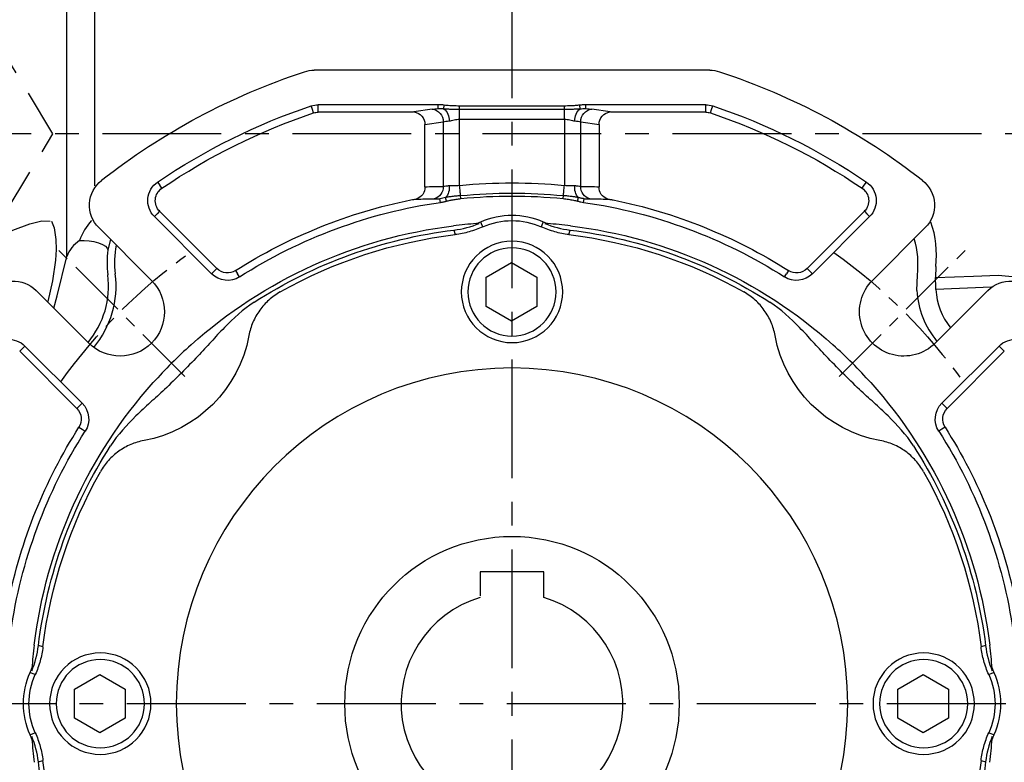
# Model space of a CAD drawing. Units: millimetres. Extents: x -32 to 1260, y -18 to 882.
# Drawn here: x 661 to 816, y 309 to 426 of the extents above; entities that cross this region are included whole.
import ezdxf

# ---------------------------------------------------------------- set-up
doc = ezdxf.new("R2010")
doc.units = ezdxf.units.MM
doc.header["$LTSCALE"] = 5
doc.linetypes.add('CENTER', pattern=[2, 1.25, -0.25, 0.25, -0.25])
doc.linetypes.add('HIDDEN', pattern=[0.375, 0.25, -0.125])
for name, color, linetype in [('CEN', 2, 'CENTER'), ('DIM', 3, 'Continuous'), ('HID', 6, 'HIDDEN'), ('MAIN', 7, 'Continuous')]:
    doc.layers.add(name, color=color, linetype=linetype)
doc.styles.get("Standard").update_dxf_attribs({"font": 'simplex.shx'})
doc.dimstyles.new('C', dxfattribs={"dimscale": 4.5, "dimtxt": 2.3, "dimasz": 2, "dimexe": 1, "dimexo": 1, "dimgap": 1, "dimtad": 1, "dimtoh": 1, "dimdec": 4, "dimdsep": 46, "dimtxsty": 'Standard', "dimcen": 0, "dimclrd": 256, "dimclre": 256, "dimclrt": 256, "dimadec": 0, "dimazin": 0, "dimtfac": 0.6, "dimtdec": 4, "dimtofl": 0, "dimtmove": 0, "dimatfit": 3, "dimfxl": 0, "dimtolj": 1, "dimarcsym": 0})
doc.dimstyles.new('L', dxfattribs={"dimscale": 4.5, "dimtxt": 2.3, "dimasz": 2, "dimexe": 1, "dimexo": 1, "dimgap": 1, "dimtad": 1, "dimdec": 3, "dimdsep": 46, "dimtxsty": 'Standard', "dimcen": 0, "dimclrd": 256, "dimclre": 256, "dimclrt": 256, "dimaunit": 1, "dimazin": 2, "dimtfac": 0.6, "dimtdec": 3, "dimtmove": 0, "dimatfit": 3, "dimfxl": 0, "dimtolj": 1, "dimarcsym": 0})

# ---------------------------------------------------------------- blocks, each defined once
blk = doc.blocks.new('*D10')
at = {"layer": 'Defpoints', "color": 0}
for p in [(701.76, 454.63), (767.23, 217.83), (903.08, 217.83)]:
    blk.add_point(p, dxfattribs=at)
at = {"layer": 'DIM', "lineweight": -2}
for p, q in [((706.26, 454.63), (907.58, 454.63)), ((903.08, 445.63), (903.08, 226.83)), ((771.73, 217.83), (907.58, 217.83))]:
    blk.add_line(p, q, dxfattribs=at)
at = {"layer": 'DIM'}
for points in [[(901.58, 445.63), (904.58, 445.63), (903.08, 454.63)], [(901.58, 226.83), (904.58, 226.83), (903.08, 217.83)]]:
    blk.add_solid(points, dxfattribs=at)
at = {"layer": 'DIM', "insert": (893.4, 336.23), "char_height": 10.35, "attachment_point": 5, "rotation": 90}
blk.add_mtext('\\A1;237', dxfattribs=at)
blk = doc.blocks.new('*D11')
at = {"layer": 'Defpoints', "color": 0}
for p in [(869.31, 317.83), (774.73, 217.83), (869.31, 217.83)]:
    blk.add_point(p, dxfattribs=at)
at = {"layer": 'DIM', "lineweight": -2}
for p, q in [((869.31, 308.83), (869.31, 226.83)), ((779.23, 217.83), (873.81, 217.83))]:
    blk.add_line(p, q, dxfattribs=at)
at = {"layer": 'DIM'}
for points in [[(867.81, 308.83), (870.81, 308.83), (869.31, 317.83)], [(867.81, 226.83), (870.81, 226.83), (869.31, 217.83)]]:
    blk.add_solid(points, dxfattribs=at)
at = {"layer": 'DIM', "insert": (859.64, 267.83), "char_height": 10.35, "attachment_point": 5, "rotation": 90}
blk.add_mtext('\\A1;100', dxfattribs=at)
blk = doc.blocks.new('A$C4EAF2419')
at = {"layer": 'CEN', "ltscale": 1.5}
for p, q in [((48.35, 151.65), (27.91, 172.09)), ((151.65, 151.65), (172.09, 172.09))]:
    blk.add_line(p, q, dxfattribs=at)
for start, end in [(125.4945, 144.5055), (35.4945, 54.5055)]:
    blk.add_arc((100, 100), 87.5, start, end, dxfattribs=at)
at = {"layer": 'MAIN'}
for p, q in [((68.78, 200), (131.22, 200)), ((68.48, 193.8), (68.29, 194.37)), ((69.42, 193.96), (69.42, 194.55)), ((69.42, 194.55), (88.34, 194.55)), ((88.34, 193.96), (88.34, 194.55)), ((89.24, 193.91), (89.31, 194.48)), ((91.73, 194.35), (108.27, 194.35)), ((91.73, 193.87), (91.73, 194.35)), ((108.27, 193.87), (108.27, 194.35)), ((110.76, 193.91), (110.69, 194.48)), ((111.66, 193.96), (111.66, 194.55)), ((111.66, 194.55), (130.58, 194.55)), ((130.58, 193.96), (130.58, 194.55)), ((131.52, 193.8), (131.71, 194.37)), ((68.67, 193.25), (68.48, 193.8)), ((69.42, 193.37), (69.42, 193.96)), ((69.42, 193.37), (83.65, 193.37)), ((84.52, 193.42), (87.4, 193.85)), ((108.27, 193.87), (91.73, 193.87)), ((91.73, 192.27), (91.73, 193.87)), ((108.27, 192.27), (108.27, 193.87)), ((112.6, 193.85), (115.48, 193.42)), ((116.35, 193.37), (130.58, 193.37)), ((130.58, 193.37), (130.58, 193.96)), ((131.33, 193.25), (131.52, 193.8)), ((89.13, 191.86), (86.25, 191.42)), ((86.25, 191.42), (86.25, 181.61)), ((89.13, 181.66), (89.13, 191.86)), ((108.27, 192.27), (91.73, 192.27)), ((91.73, 192.27), (91.73, 181.8)), ((108.27, 181.8), (108.27, 192.27)), ((110.87, 191.86), (110.87, 181.66)), ((113.75, 191.42), (110.87, 191.86)), ((113.75, 181.61), (113.75, 191.42)), ((44.39, 181.85), (44.05, 182.34)), ((155.95, 182.34), (155.61, 181.85)), ((44.72, 181.37), (44.39, 181.85)), ((155.28, 181.37), (155.61, 181.85)), ((88.71, 179.14), (88.62, 179.72)), ((89.64, 179.34), (89.49, 179.89)), ((91.94, 179.73), (91.89, 180.21)), ((108.06, 179.73), (108.11, 180.21)), ((110.36, 179.34), (110.51, 179.89)), ((111.29, 179.14), (111.38, 179.72)), ((43.96, 177.32), (43.54, 176.9)), ((44.37, 177.73), (43.96, 177.32)), ((53.4, 168.7), (44.37, 177.73)), ((155.63, 177.73), (146.6, 168.7)), ((155.63, 177.73), (156.04, 177.32)), ((156.46, 176.9), (156.04, 177.32)), ((52.57, 167.86), (43.54, 176.9)), ((156.46, 176.9), (147.43, 167.86)), ((34.75, 175.15), (43.08, 166.82)), ((91.02, 174.05), (90.84, 174.77)), ((109.16, 174.77), (108.98, 174.05)), ((156.92, 166.82), (165.25, 175.15)), ((52.57, 167.86), (52.99, 168.28)), ((53.4, 168.7), (52.99, 168.28)), ((56.36, 168.37), (56.67, 167.88)), ((143.64, 168.37), (143.33, 167.88)), ((146.6, 168.7), (147.01, 168.28)), ((147.43, 167.86), (147.01, 168.28)), ((56.99, 167.38), (56.67, 167.88)), ((143.01, 167.38), (143.33, 167.88)), ((33.18, 156.92), (24.85, 165.25)), ((175.15, 165.25), (166.82, 156.92)), ((22.27, 155.63), (22.68, 156.04)), ((22.27, 155.63), (31.3, 146.6)), ((22.68, 156.04), (23.1, 156.46)), ((23.1, 156.46), (32.14, 147.43)), ((176.9, 156.46), (167.86, 147.43)), ((177.73, 155.63), (168.7, 146.6)), ((177.32, 156.04), (176.9, 156.46)), ((177.73, 155.63), (177.32, 156.04)), ((31.3, 146.6), (31.72, 147.01)), ((31.72, 147.01), (32.14, 147.43)), ((168.28, 147.01), (167.86, 147.43)), ((168.7, 146.6), (168.28, 147.01)), ((31.63, 143.64), (32.12, 143.33)), ((32.12, 143.33), (32.62, 143.01)), ((167.88, 143.33), (167.38, 143.01)), ((168.37, 143.64), (167.88, 143.33)), ((25.23, 109.16), (25.95, 108.98)), ((174.05, 108.98), (174.77, 109.16)), ((25.95, 91.02), (25.23, 90.84)), ((174.77, 90.84), (174.05, 91.02))]:
    blk.add_line(p, q, dxfattribs=at)
at = {"layer": 'MAIN', "flags": 128}
for points in [[(91.89, 180.21), (91.88, 180.35), (91.86, 180.52), (91.84, 180.71), (91.82, 180.91), (91.8, 181.12), (91.78, 181.34), (91.76, 181.57), (91.73, 181.8)], [(108.11, 180.21), (108.12, 180.35), (108.14, 180.52), (108.16, 180.71), (108.18, 180.91), (108.2, 181.12), (108.22, 181.34), (108.24, 181.57), (108.27, 181.8)], [(95.07, 176.08), (95.28, 175.52), (95.38, 175.27)], [(104.62, 175.27), (104.81, 175.76), (104.93, 176.08)], [(24.73, 104.62), (24.24, 104.81), (23.92, 104.93)], [(176.08, 104.93), (175.52, 104.72), (175.27, 104.62)], [(23.92, 95.07), (24.48, 95.28), (24.73, 95.38)], [(175.27, 95.38), (175.76, 95.19), (176.08, 95.07)]]:
    blk.add_lwpolyline(points, dxfattribs=at)
at = {"layer": 'MAIN'}
blk.add_circle((100, 100), 53, dxfattribs=at)
for centre, radius, start, end in [((100, 100), 105, 108.1949, 128.1079), ((68.78, 195), 5, 90, 108.1949), ((131.22, 195), 5, 71.8051, 90), ((100, 100), 105, 51.8921, 71.8051), ((100, 100), 99.55, 108.5733, 124.1931), ((69.42, 191), 3.55, 90, 108.5733), ((130.58, 191), 3.55, 71.4267, 90), ((100, 100), 99.55, 55.8069, 71.4267), ((100, 100), 98.37, 108.5733, 124.1931), ((69.42, 191), 2.37, 90, 108.5733), ((84.27, 191.45), 1.98, 359.1513, 82.8517), ((87.16, 191.89), 1.98, 359.1513, 82.8517), ((87.76, 192.12), 2.33, 357.3133, 50.4559), ((112.24, 192.12), 2.33, 129.5087, 182.6956), ((112.84, 191.89), 1.98, 97.1483, 180.8487), ((115.73, 191.45), 1.98, 97.1483, 180.8487), ((130.58, 191), 2.37, 71.4267, 90), ((100, 100), 98.37, 55.8069, 71.4267), ((38.29, 178.68), 5, 128.1079, 225), ((46.05, 179.41), 3.55, 124.1931, 225), ((100, 100), 82.22, 84.2286, 95.7714), ((153.95, 179.41), 3.55, 315, 55.8069), ((161.71, 178.68), 5, 315, 51.8921), ((46.05, 179.41), 2.37, 124.1931, 225), ((84.32, 181.5), 1.93, 287.0862, 3.3077), ((87.2, 181.56), 1.94, 285.2363, 2.8539), ((87.86, 181.43), 2.24, 316.561, 8.0034), ((100, 100), 80.61, 84.2286, 95.7714), ((112.14, 181.43), 2.24, 172.0054, 223.4033), ((112.8, 181.56), 1.94, 177.1461, 254.7637), ((115.68, 181.5), 1.93, 176.6923, 252.9138), ((153.95, 179.41), 2.37, 315, 55.8069), ((100, 100), 81.11, 101.3467, 122.5491), ((100, 100), 79.94, 98.1206, 122.5491), ((100, 100), 80.14, 84.2286, 95.7714), ((100, 100), 79.94, 57.4509, 81.8794), ((100, 100), 81.11, 57.4509, 78.6533), ((100, 165), 12.13, 66.0309, 113.9691), ((100, 165), 11.26, 65.7507, 114.2493), ((100, 100), 76, 96.9961, 131.8201), ((100, 100), 75.33, 96.9837, 122.7248), ((100, 100), 75.33, 57.2752, 83.0163), ((100, 100), 76, 48.1799, 83.0039), ((100, 100), 74.6, 96.913, 119.3948), ((100, 100), 74.6, 60.6052, 83.087), ((55.08, 170.37), 2.37, 225, 302.5491), ((144.92, 170.37), 2.37, 237.4509, 315), ((21.32, 161.71), 5, 45, 141.8921), ((38.13, 161.87), 7, 225, 45), ((55.08, 170.37), 3.55, 225, 302.5491), ((144.92, 170.37), 3.55, 237.4509, 315), ((161.87, 161.87), 7, 135, 315), ((178.68, 161.71), 5, 38.1079, 135), ((20.59, 153.95), 3.55, 45, 145.8069), ((38.13, 161.87), 20.68, 280.498, 349.502), ((161.87, 161.87), 20.68, 190.498, 259.502), ((179.41, 153.95), 3.55, 34.1931, 135), ((100, 100), 76, 138.1799, 173.0039), ((100, 100), 76, 6.9961, 41.8201), ((29.63, 144.92), 2.37, 327.4509, 45), ((29.63, 144.92), 3.55, 327.4509, 45), ((170.37, 144.92), 3.55, 135, 212.5491), ((170.37, 144.92), 2.37, 135, 212.5491), ((100, 100), 81.11, 147.4509, 168.6533), ((100, 100), 81.11, 11.3467, 32.5491), ((100, 100), 79.94, 147.4509, 171.8794), ((100, 100), 79.94, 8.1206, 32.5491), ((100, 100), 75.33, 147.2752, 173.0163), ((100, 100), 75.33, 6.9837, 32.7248), ((100, 100), 74.6, 150.6052, 173.087), ((100, 100), 74.6, 6.913, 29.3948), ((35, 100), 12.13, 156.0309, 203.9691), ((35, 100), 11.26, 155.7507, 204.2493), ((165, 100), 11.26, 335.7507, 24.2493), ((165, 100), 12.13, 336.0309, 23.9691), ((100, 100), 75.33, 186.9837, 212.7248), ((100, 100), 74.6, 186.913, 209.3948), ((100, 100), 75.33, 327.2752, 353.0163), ((100, 100), 74.6, 330.6052, 353.087)]:
    blk.add_arc(centre, radius, start, end, dxfattribs=at)
for centre, major_axis, ratio, start_param, end_param in [((83.65, 193.46), (1, 0), 0.087489, 4.712389, 5.759587), ((91.73, 193.63), (5, 0), 0.087489, 2.315568, 2.617994), ((108.27, 193.63), (5, 0), 0.087489, 0.523599, 0.826025), ((116.35, 193.46), (1, 0), 0.087489, 3.665191, 4.712389), ((91.73, 191.64), (3, 0), 0.145814, 2.15371, 2.617994), ((108.27, 191.64), (3, 0), 0.145814, 0.523599, 0.987883), ((89.21, 100), (82.61, 0), 0.988452, 1.571755, 1.606706), ((110.79, 100), (82.61, 0), 0.988452, 1.534887, 1.569837)]:
    blk.add_ellipse(centre, major_axis=major_axis, ratio=ratio, start_param=start_param, end_param=end_param, dxfattribs=at)
for points, knots in [([(88.34, 194.55), (88.42, 194.55), (88.57, 194.55), (88.81, 194.53), (89.06, 194.51), (89.23, 194.49), (89.31, 194.48)], [0, 0, 0, 0, 0.231716, 0.475431, 0.7314405, 1, 1, 1, 1]), ([(89.31, 194.48), (89.43, 194.46), (89.66, 194.44), (90.02, 194.41), (90.41, 194.38), (90.82, 194.37), (91.27, 194.35), (91.57, 194.35), (91.73, 194.35)], [0, 0, 0, 0, 0.138609, 0.288339, 0.449279, 0.621499, 0.805057, 1, 1, 1, 1]), ([(108.27, 194.35), (108.46, 194.35), (108.82, 194.35), (109.34, 194.37), (109.82, 194.4), (110.27, 194.43), (110.55, 194.46), (110.69, 194.48)], [0, 0, 0, 0, 0.232565, 0.448748, 0.648636, 0.832339, 1, 1, 1, 1]), ([(110.69, 194.48), (110.85, 194.5), (111.18, 194.54), (111.5, 194.55), (111.66, 194.55)], [0, 0, 0, 0, 0.524583, 1, 1, 1, 1]), ([(89.24, 193.91), (89.09, 193.92), (88.79, 193.95), (88.49, 193.95), (88.34, 193.96)], [0, 0, 0, 0, 0.497973, 1, 1, 1, 1]), ([(91.73, 193.87), (91.59, 193.87), (91.3, 193.87), (90.88, 193.87), (90.49, 193.87), (90.13, 193.88), (89.8, 193.88), (89.51, 193.89), (89.32, 193.9), (89.24, 193.91)], [0, 0, 0, 0, 0.175095, 0.342417, 0.500048, 0.644684, 0.776463, 0.895442, 1, 1, 1, 1]), ([(110.76, 193.91), (110.69, 193.91), (110.53, 193.89), (110.28, 193.88), (110, 193.88), (109.7, 193.87), (109.37, 193.87), (109.02, 193.87), (108.65, 193.87), (108.4, 193.87), (108.27, 193.87)], [0, 0, 0, 0, 0.090642, 0.19259, 0.304402, 0.426015, 0.55756, 0.698654, 0.84638, 1, 1, 1, 1]), ([(111.66, 193.96), (111.58, 193.96), (111.43, 193.96), (111.21, 193.95), (110.98, 193.93), (110.84, 193.92), (110.76, 193.91)], [0, 0, 0, 0, 0.251651, 0.502045, 0.751406, 1, 1, 1, 1]), ([(91.73, 192.27), (91.58, 192.27), (91.44, 192.26), (91.15, 192.22), (91, 192.19), (90.73, 192.13), (90.59, 192.1), (90.33, 192.04), (90.2, 192.02), (90.08, 192.01)], [0, 0, 0, 0, 0.25, 0.25, 0.5, 0.5, 0.75, 0.75, 1, 1, 1, 1]), ([(109.92, 192.01), (109.8, 192.02), (109.67, 192.04), (109.41, 192.1), (109.27, 192.13), (109, 192.19), (108.85, 192.22), (108.56, 192.26), (108.42, 192.27), (108.27, 192.27)], [0, 0, 0, 0, 0.25, 0.25, 0.5, 0.5, 0.75, 0.75, 1, 1, 1, 1]), ([(89.13, 181.66), (89.25, 181.66), (89.39, 181.67), (89.71, 181.69), (89.89, 181.72), (90.08, 181.74)], [0, 0, 0, 0, 0.5, 0.5, 1, 1, 1, 1]), ([(90.08, 181.74), (90.33, 181.77), (90.59, 181.76), (91.01, 181.75), (91.15, 181.75), (91.44, 181.76), (91.59, 181.78), (91.73, 181.8)], [0, 0, 0, 0, 0.5, 0.5, 0.75, 0.75, 1, 1, 1, 1]), ([(108.27, 181.8), (108.41, 181.78), (108.56, 181.76), (108.85, 181.75), (108.99, 181.75), (109.41, 181.76), (109.67, 181.77), (109.92, 181.74)], [0, 0, 0, 0, 0.25, 0.25, 0.5, 0.5, 1, 1, 1, 1]), ([(109.92, 181.74), (110.11, 181.72), (110.29, 181.69), (110.61, 181.67), (110.75, 181.66), (110.87, 181.66)], [0, 0, 0, 0, 0.5, 0.5, 1, 1, 1, 1]), ([(84.89, 179.65), (84.84, 179.65), (84.79, 179.64), (84.67, 179.63), (84.6, 179.62), (84.46, 179.6), (84.38, 179.59), (84.21, 179.56), (84.13, 179.55), (84.04, 179.53)], [0, 0, 0, 0, 0.25, 0.25, 0.5, 0.5, 0.75, 0.75, 1, 1, 1, 1]), ([(88.62, 179.72), (88.7, 179.73), (88.85, 179.75), (89.06, 179.79), (89.28, 179.84), (89.42, 179.87), (89.49, 179.89)], [0, 0, 0, 0, 0.2555447, 0.5079524, 0.7561232, 1, 1, 1, 1]), ([(89.64, 179.34), (89.48, 179.29), (89.17, 179.21), (88.86, 179.16), (88.71, 179.14)], [0, 0, 0, 0, 0.526948, 1, 1, 1, 1]), ([(89.49, 179.89), (89.56, 179.9), (89.72, 179.93), (89.96, 179.98), (90.23, 180.02), (90.52, 180.05), (90.84, 180.09), (91.18, 180.13), (91.53, 180.17), (91.77, 180.19), (91.89, 180.21)], [0, 0, 0, 0, 0.093251, 0.196124, 0.308522, 0.430608, 0.56258, 0.702312, 0.848254, 1, 1, 1, 1]), ([(91.94, 179.73), (91.79, 179.71), (91.51, 179.68), (91.09, 179.63), (90.7, 179.56), (90.32, 179.49), (89.97, 179.42), (89.75, 179.36), (89.64, 179.34)], [0, 0, 0, 0, 0.189889, 0.370361, 0.5415, 0.703406, 0.856193, 1, 1, 1, 1]), ([(110.36, 179.34), (110.27, 179.36), (110.08, 179.41), (109.78, 179.47), (109.47, 179.53), (109.14, 179.59), (108.79, 179.64), (108.43, 179.69), (108.18, 179.72), (108.06, 179.73)], [0, 0, 0, 0, 0.122718, 0.252017, 0.387989, 0.53071, 0.680248, 0.836661, 1, 1, 1, 1]), ([(108.11, 180.21), (108.25, 180.19), (108.52, 180.16), (108.92, 180.12), (109.3, 180.08), (109.64, 180.03), (109.96, 179.99), (110.25, 179.94), (110.43, 179.91), (110.51, 179.89)], [0, 0, 0, 0, 0.172961, 0.338263, 0.49519, 0.640356, 0.772742, 0.892632, 1, 1, 1, 1]), ([(111.29, 179.14), (111.22, 179.15), (111.07, 179.17), (110.84, 179.22), (110.6, 179.27), (110.44, 179.31), (110.36, 179.34)], [0, 0, 0, 0, 0.229926, 0.473065, 0.729682, 1, 1, 1, 1]), ([(110.51, 179.89), (110.65, 179.86), (110.94, 179.79), (111.23, 179.75), (111.38, 179.72)], [0, 0, 0, 0, 0.4945214, 1, 1, 1, 1]), ([(115.96, 179.53), (115.79, 179.56), (115.62, 179.59), (115.4, 179.62), (115.33, 179.63), (115.21, 179.64), (115.16, 179.65), (115.11, 179.65)], [0, 0, 0, 0, 0.5, 0.5, 0.75, 0.75, 1, 1, 1, 1]), ([(90.74, 175.43), (91.36, 175.51), (91.97, 175.58), (93.18, 175.7), (93.78, 175.75), (94.38, 175.79)], [0, 0, 0, 0, 0.5, 0.5, 1, 1, 1, 1]), ([(105.62, 175.79), (106.22, 175.75), (106.82, 175.7), (108.03, 175.58), (108.64, 175.51), (109.26, 175.43)], [0, 0, 0, 0, 0.5, 0.5, 1, 1, 1, 1]), ([(91.02, 174.05), (91.78, 174.14), (92.52, 174.29), (93.97, 174.7), (94.68, 174.95), (95.38, 175.27)], [0, 0, 0, 0, 0.5, 0.5, 1, 1, 1, 1]), ([(104.62, 175.27), (105.32, 174.95), (106.03, 174.7), (107.48, 174.29), (108.22, 174.14), (108.98, 174.05)], [0, 0, 0, 0, 0.5, 0.5, 1, 1, 1, 1]), ([(58.46, 158.1), (58.6, 158.83), (58.81, 159.52), (59.23, 160.52), (59.39, 160.85), (59.75, 161.49), (59.95, 161.8), (60.58, 162.68), (61.06, 163.22), (61.88, 163.96), (62.17, 164.19), (62.76, 164.61), (63.07, 164.81), (63.39, 164.99)], [0, 0, 0, 0, 0.25, 0.25, 0.375, 0.375, 0.5, 0.5, 0.75, 0.75, 0.875, 0.875, 1, 1, 1, 1]), ([(136.61, 164.99), (137.25, 164.63), (137.84, 164.21), (138.65, 163.48), (138.91, 163.22), (139.4, 162.68), (139.63, 162.39), (140.26, 161.51), (140.62, 160.88), (141.05, 159.87), (141.17, 159.52), (141.38, 158.82), (141.47, 158.46), (141.54, 158.1)], [0, 0, 0, 0, 0.25, 0.25, 0.375, 0.375, 0.5, 0.5, 0.75, 0.75, 0.875, 0.875, 1, 1, 1, 1]), ([(50.39, 154.86), (51.09, 155.61), (51.78, 156.37), (53.18, 157.88), (53.87, 158.63), (56.02, 160.84), (57.52, 162.24), (59.28, 163.37)], [0, 0, 0, 0, 0.25, 0.25, 0.5, 0.5, 1, 1, 1, 1]), ([(140.72, 163.37), (142.48, 162.24), (143.98, 160.84), (146.13, 158.63), (146.82, 157.88), (148.22, 156.37), (148.91, 155.61), (149.61, 154.86)], [0, 0, 0, 0, 0.5, 0.5, 0.75, 0.75, 1, 1, 1, 1]), ([(36.63, 140.72), (37.76, 142.48), (39.16, 143.98), (41.37, 146.13), (42.12, 146.82), (43.63, 148.22), (44.39, 148.91), (45.14, 149.61)], [0, 0, 0, 0, 0.5, 0.5, 0.75, 0.75, 1, 1, 1, 1]), ([(154.86, 149.61), (155.61, 148.91), (156.37, 148.22), (157.88, 146.82), (158.63, 146.13), (160.84, 143.98), (162.24, 142.48), (163.37, 140.72)], [0, 0, 0, 0, 0.25, 0.25, 0.5, 0.5, 1, 1, 1, 1]), ([(35.01, 136.61), (35.37, 137.25), (35.79, 137.84), (36.52, 138.65), (36.78, 138.91), (37.32, 139.4), (37.61, 139.63), (38.49, 140.26), (39.12, 140.62), (40.13, 141.05), (40.48, 141.17), (41.18, 141.38), (41.54, 141.47), (41.9, 141.54)], [0, 0, 0, 0, 0.25, 0.25, 0.375, 0.375, 0.5, 0.5, 0.75, 0.75, 0.875, 0.875, 1, 1, 1, 1]), ([(158.1, 141.54), (158.83, 141.4), (159.52, 141.19), (160.52, 140.77), (160.85, 140.61), (161.49, 140.25), (161.8, 140.05), (162.68, 139.42), (163.22, 138.94), (163.96, 138.12), (164.19, 137.83), (164.61, 137.24), (164.81, 136.93), (164.99, 136.61)], [0, 0, 0, 0, 0.25, 0.25, 0.375, 0.375, 0.5, 0.5, 0.75, 0.75, 0.875, 0.875, 1, 1, 1, 1]), ([(24.21, 105.62), (24.25, 106.22), (24.3, 106.82), (24.42, 108.03), (24.49, 108.64), (24.57, 109.26)], [0, 0, 0, 0, 0.5, 0.5, 1, 1, 1, 1]), ([(24.73, 104.62), (25.05, 105.32), (25.3, 106.03), (25.71, 107.48), (25.86, 108.22), (25.95, 108.98)], [0, 0, 0, 0, 0.5, 0.5, 1, 1, 1, 1]), ([(174.05, 108.98), (174.14, 108.22), (174.29, 107.48), (174.7, 106.03), (174.95, 105.32), (175.27, 104.62)], [0, 0, 0, 0, 0.5, 0.5, 1, 1, 1, 1]), ([(175.43, 109.26), (175.51, 108.64), (175.58, 108.03), (175.7, 106.82), (175.75, 106.22), (175.79, 105.62)], [0, 0, 0, 0, 0.5, 0.5, 1, 1, 1, 1]), ([(25.95, 91.02), (25.86, 91.78), (25.71, 92.52), (25.3, 93.97), (25.05, 94.68), (24.73, 95.38)], [0, 0, 0, 0, 0.5, 0.5, 1, 1, 1, 1]), ([(175.27, 95.38), (174.95, 94.68), (174.7, 93.97), (174.29, 92.52), (174.14, 91.78), (174.05, 91.02)], [0, 0, 0, 0, 0.5, 0.5, 1, 1, 1, 1]), ([(24.57, 90.74), (24.49, 91.36), (24.42, 91.97), (24.3, 93.18), (24.25, 93.78), (24.21, 94.38)], [0, 0, 0, 0, 0.5, 0.5, 1, 1, 1, 1]), ([(175.79, 94.38), (175.75, 93.78), (175.7, 93.18), (175.58, 91.97), (175.51, 91.36), (175.43, 90.74)], [0, 0, 0, 0, 0.5, 0.5, 1, 1, 1, 1])]:
    blk.add_open_spline(points, degree=3, knots=knots, dxfattribs=at)
for points in [[(87.71, 179.69), (86.77, 179.69), (85.83, 179.68), (84.89, 179.65)], [(88.62, 179.72), (88.26, 179.7), (87.95, 179.69), (87.71, 179.69)], [(112.29, 179.69), (112.05, 179.69), (111.74, 179.7), (111.38, 179.72)], [(115.11, 179.65), (114.17, 179.68), (113.23, 179.69), (112.29, 179.69)], [(94.81, 175.82), (93.54, 175.29), (92.21, 174.94), (90.84, 174.77)], [(95.07, 176.08), (94.84, 175.98), (94.61, 175.88), (94.38, 175.79)], [(94.38, 175.79), (94.53, 175.8), (94.67, 175.81), (94.81, 175.82)], [(105.62, 175.79), (105.39, 175.88), (105.16, 175.98), (104.93, 176.08)], [(109.16, 174.77), (107.79, 174.94), (106.46, 175.29), (105.19, 175.82)], [(105.19, 175.82), (105.33, 175.81), (105.47, 175.8), (105.62, 175.79)], [(43.36, 150.68), (45.24, 152.77), (47.23, 154.76), (49.32, 156.64)], [(150.68, 156.64), (152.77, 154.76), (154.76, 152.77), (156.64, 150.68)], [(45.14, 149.61), (46.04, 150.46), (47.82, 152.18), (49.54, 153.96), (50.39, 154.86)], [(149.61, 154.86), (150.46, 153.96), (152.18, 152.18), (153.96, 150.46), (154.86, 149.61)], [(25.23, 109.16), (25.06, 107.79), (24.71, 106.46), (24.18, 105.19)], [(175.82, 105.19), (175.29, 106.46), (174.94, 107.79), (174.77, 109.16)], [(24.21, 105.62), (24.12, 105.39), (24.02, 105.16), (23.92, 104.93)], [(24.18, 105.19), (24.19, 105.33), (24.2, 105.47), (24.21, 105.62)], [(176.08, 104.93), (175.98, 105.16), (175.88, 105.39), (175.79, 105.62)], [(175.79, 105.62), (175.8, 105.47), (175.81, 105.33), (175.82, 105.19)], [(23.92, 95.07), (24.02, 94.84), (24.12, 94.61), (24.21, 94.38)], [(175.79, 94.38), (175.88, 94.61), (175.98, 94.84), (176.08, 95.07)], [(24.18, 94.81), (24.71, 93.54), (25.06, 92.21), (25.23, 90.84)], [(24.21, 94.38), (24.2, 94.53), (24.19, 94.67), (24.18, 94.81)], [(174.77, 90.84), (174.94, 92.21), (175.29, 93.54), (175.82, 94.81)], [(175.82, 94.81), (175.81, 94.67), (175.8, 94.53), (175.79, 94.38)]]:
    blk.add_open_spline(points, degree=3, dxfattribs=at)
blk = doc.blocks.new('BM10')
at = {"layer": 'MAIN'}
blk.add_lwpolyline([(-3.94, -2.31), (0.06, -4.62), (4.06, -2.31), (4.06, 2.31), (0.06, 4.62), (-3.94, 2.31)], close=True, dxfattribs=at)
for radius in [8, 6.96]:
    blk.add_circle((0, 0), radius, dxfattribs=at)
blk = doc.blocks.new('*D21')
at = {"layer": 'Defpoints', "color": 0}
for p in [(813.33, 363.2), (663.69, 272.46)]:
    blk.add_point(p, dxfattribs=at)
at = {"layer": 'DIM', "lineweight": -2}
for p, q in [((620.52, 246.28), (656, 267.79)), ((550.96, 246.28), (620.52, 246.28))]:
    blk.add_line(p, q, dxfattribs=at)
blk.add_arc((738.51, 317.83), 87.5, 208.2862, 212.5478, dxfattribs=at)
at = {"layer": 'DIM'}
blk.add_solid([(655.22, 269.08), (656.77, 266.51), (663.69, 272.46)], dxfattribs=at)
at = {"layer": 'DIM', "insert": (583.49, 255.95), "char_height": 10.35, "attachment_point": 5}
blk.add_mtext('\\A1;PCD∅175', dxfattribs=at)

msp = doc.modelspace()

# ---------------------------------------------------------------- linework, layer by layer
at = {"layer": 'CEN', "ltscale": 3}
for p, q in [((738.509011, 462.183474), (738.509011, 213.085228)), ((583.86277, 407.830751), (847.641204, 407.830751)), ((846.465996, 317.830751), (628.124855, 317.830751))]:
    msp.add_line(p, q, dxfattribs=at)
at = {"layer": 'HID', "ltscale": 6}
for p, q in [((666.020143, 407.782468), (658.509385, 420.282468)), ((658.509385, 395.282468), (666.020143, 407.782468))]:
    msp.add_line(p, q, dxfattribs=at)
at = {"layer": 'MAIN'}
for p, q in [((668.201391, 388.419045), (668.201391, 450.387557)), ((672.602045, 447.502362), (672.602045, 399.569797)), ((675.123055, 391.116196), (674.703177, 389.467973)), ((805.402943, 386.847777), (805.366676, 385.098764)), ((802.450051, 383.064055), (802.507134, 385.492748)), ((815.244381, 385.49336), (819.205488, 385.119685)), ((814.158198, 383.58044), (805.445207, 383.215286)), ((665.083653, 381.356614), (665.227389, 381.320303)), ((665.083653, 381.356614), (665.227389, 381.320303)), ((743.509011, 338.630751), (733.509011, 338.630751)), ((733.509011, 338.630751), (733.509011, 335.762744)), ((743.509011, 335.762744), (743.509011, 338.630751)), ((733.509011, 335.762744), (733.509011, 334.861972)), ((743.509011, 334.861972), (743.509011, 335.762744)), ((743.509011, 334.60126), (743.509011, 334.861972))]:
    msp.add_line(p, q, dxfattribs=at)
at = {"layer": 'MAIN', "flags": 128}
for points in [[(656.323396, 391.02065), (658.005603, 391.825879), (659.687892, 392.569491), (662.372418, 393.592888), (664.262757, 394.070515), (665.602737, 394.01097)], [(665.779737, 394.01097), (666.240279, 392.952034), (666.508791, 391.13252), (666.523245, 389.532352), (666.409139, 387.860345), (665.93567, 384.593518), (665.227388, 381.320299)], [(670.22704, 390.950987), (670.952153, 390.966007), (671.731722, 390.903989), (672.511217, 390.769267), (673.236092, 390.571268), (673.855645, 390.323842), (674.326514, 390.044296), (674.615775, 389.752196), (674.703178, 389.467971)], [(666.147482, 380.292782), (666.689825, 382.192286), (668.201391, 388.419041)], [(805.366677, 385.098764), (811.361906, 385.337824), (815.244381, 385.493362)], [(805.445206, 383.215288), (805.434604, 383.469553), (805.424084, 383.721994), (805.413705, 383.970776), (805.403565, 384.214112), (805.393715, 384.450251), (805.384238, 384.677486), (805.375208, 384.894179), (805.366677, 385.098764)]]:
    msp.add_lwpolyline(points, dxfattribs=at)
at = {"layer": 'MAIN'}
msp.add_circle((738.509011, 317.830751), 26.4, dxfattribs=at)
for centre, radius, start, end in [((679.128974, 387.745803), 9.461376, 137.72235382, 160.19834232), ((790.360111, 388.751933), 15.162873, 352.78572417, 19.68072797), ((673.379974, 386.352256), 5.57578, 124.43490364, 158.24293033), ((689.755014, 387.458674), 14, 168.66199826, 187.34846952), ((788.717111, 387.194553), 13.894637, 352.9648039, 16.89725839), ((689.755014, 387.458674), 15.185358, 172.39642818, 187.34846952), ((660.993203, 383.749468), 15, 319.87760421, 7.34846952), ((660.993203, 383.749468), 13.814642, 319.98482954, 7.34846952), ((816.02482, 383.749468), 13.592062, 182.89050537, 219.93332838), ((816.02482, 383.749468), 10.59309, 182.89050537, 218.49341464), ((738.509011, 317.830751), 17.5, 106.6015496, 73.3984504)]:
    msp.add_arc(centre, radius, start, end, dxfattribs=at)

# ---------------------------------------------------------------- block references
at = {"xscale": -1}
for name, p in [('A$C4EAF2419', (838.509013, 217.830749)), ('BM10', (738.509011, 382.830751)), ('BM10', (673.509011, 317.830751)), ('BM10', (803.509011, 317.830751))]:
    msp.add_blockref(name, p, dxfattribs=at)

# ---------------------------------------------------------------- dimensions: what is measured, and where the dimension line sits
at = {"layer": 'DIM'}
dim = msp.add_linear_dim(base=(903.077643, 217.830751), p1=(701.759011, 454.630751), p2=(767.231825, 217.830751), angle=90, dimstyle='L', override={"dimdec": 0}, dxfattribs=at)
dim.commit()
dim.dimension.update_dxf_attribs({"geometry": '*D10', "text_midpoint": (903.077643, 336.230751), "dimtype": 160})
dim = msp.add_diameter_dim_2p(p1=(813.327378, 363.201027), p2=(663.690645, 272.460474), text='PCD<>', dimstyle='C', dxfattribs=at)
dim.commit()
dim.dimension.update_dxf_attribs({"geometry": '*D21', "text_midpoint": (583.487502, 246.279172), "dimtype": 163})
dim = msp.add_linear_dim(base=(869.313058, 217.830751), p1=(869.313058, 317.830751), p2=(774.731825, 217.830751), angle=90, dimstyle='L', dxfattribs=at)
dim.commit()
dim.dimension.update_dxf_attribs({"geometry": '*D11', "text_midpoint": (859.638058, 267.830751)})

doc.saveas('drawing.dxf')
